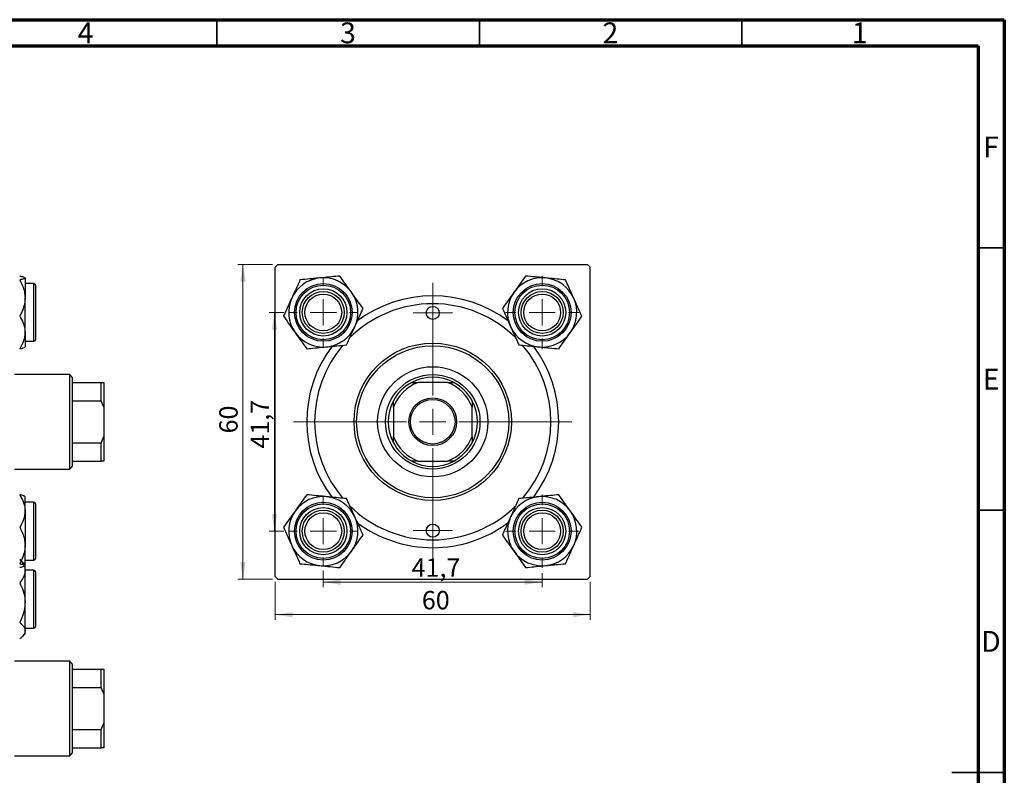
# Model space of a CAD drawing. Units: millimetres. Extents: x 15 to 462, y 2 to 292.
# Drawn here: x 227 to 415, y 148 to 292 of the extents above; entities that cross this region are included whole.
import ezdxf

# ---------------------------------------------------------------- set-up
doc = ezdxf.new("R2010")
doc.units = ezdxf.units.MM
doc.styles.add('SLDTEXTSTYLE0', font='TXT', dxfattribs={"width": 0.75})
doc.dimstyles.new('SLDDIMSTYLE0', dxfattribs={"dimtxt": 3.5, "dimasz": 3.302, "dimexe": 0, "dimexo": 0.0625, "dimgap": 0.875, "dimtad": 1, "dimdec": 0, "dimrnd": 1e-09, "dimzin": 12, "dimdsep": 46, "dimtxsty": 'SLDTEXTSTYLE0', "dimsah": 1, "dimcen": 0.09, "dimadec": 0, "dimazin": 3, "dimtfac": 1, "dimtdec": 0, "dimtofl": 0, "dimtmove": 0, "dimatfit": 3, "dimfxl": 1, "dimfrac": 2, "dimtolj": 1, "dimtzin": 12, "dimarcsym": 0})
doc.dimstyles.new('SLDDIMSTYLE1', dxfattribs={"dimtxt": 3.5, "dimasz": 3.302, "dimexe": 0, "dimexo": 0.0625, "dimgap": 0.875, "dimtad": 1, "dimdec": 1, "dimrnd": 1e-09, "dimzin": 12, "dimdsep": 46, "dimtxsty": 'SLDTEXTSTYLE0', "dimsah": 1, "dimcen": 0.09, "dimadec": 0, "dimazin": 3, "dimtfac": 1, "dimtdec": 1, "dimtofl": 0, "dimtmove": 0, "dimatfit": 3, "dimfxl": 1, "dimfrac": 2, "dimtolj": 1, "dimtzin": 12, "dimarcsym": 0})

# ---------------------------------------------------------------- blocks, each defined once
blk = doc.blocks.new('_D_1')
at = {"color": 7, "linetype": 'Continuous', "lineweight": 0}
for p, q in [((276.11, 184.85), (276.11, 177.59)), ((336.11, 184.85), (336.11, 177.59)), ((276.11, 178.59), (336.11, 178.59))]:
    blk.add_line(p, q, dxfattribs=at)
at = {"color": 7, "linetype": 'Continuous', "lineweight": 18}
for points in [[(276.11, 178.59), (279.41, 178.08), (279.41, 179.09)], [(336.11, 178.59), (332.8, 179.09), (332.8, 178.08)]]:
    blk.add_solid(points, dxfattribs=at)
at = {"color": 7, "linetype": 'Continuous', "lineweight": 18, "insert": (304.04, 183.1), "char_height": 3.5, "attachment_point": 1, "style": 'SLDTEXTSTYLE0'}
blk.add_mtext('60', dxfattribs=at)
blk = doc.blocks.new('_D_2')
at = {"color": 7, "linetype": 'Continuous', "lineweight": 0}
for p, q in [((275.61, 245.35), (268.95, 245.35)), ((269.95, 185.35), (269.95, 245.35)), ((275.61, 185.35), (268.95, 185.35))]:
    blk.add_line(p, q, dxfattribs=at)
at = {"color": 7, "linetype": 'Continuous', "lineweight": 18}
for points in [[(269.95, 245.35), (269.44, 242.05), (270.46, 242.05)], [(269.95, 185.35), (270.46, 188.65), (269.44, 188.65)]]:
    blk.add_solid(points, dxfattribs=at)
at = {"color": 7, "linetype": 'Continuous', "lineweight": 18, "insert": (265.44, 213.14), "char_height": 3.5, "attachment_point": 1, "rotation": 90, "style": 'SLDTEXTSTYLE0'}
blk.add_mtext('60', dxfattribs=at)
blk = doc.blocks.new('_D_3')
at = {"color": 7, "linetype": 'Continuous', "lineweight": 0}
for p, q in [((285.26, 187), (285.26, 183.8)), ((326.96, 186.5), (326.96, 183.8)), ((326.96, 184.8), (285.26, 184.8))]:
    blk.add_line(p, q, dxfattribs=at)
at = {"color": 7, "linetype": 'Continuous', "lineweight": 18}
for points in [[(285.26, 184.8), (288.56, 184.29), (288.56, 185.31)], [(326.96, 184.8), (323.65, 185.31), (323.65, 184.29)]]:
    blk.add_solid(points, dxfattribs=at)
at = {"color": 7, "linetype": 'Continuous', "lineweight": 18, "insert": (302.09, 189.31), "char_height": 3.5, "attachment_point": 1, "style": 'SLDTEXTSTYLE0'}
blk.add_mtext('41,7', dxfattribs=at)
blk = doc.blocks.new('_D_4')
at = {"color": 7, "linetype": 'Continuous', "lineweight": 0}
for p, q in [((277.76, 236.2), (274.95, 236.2)), ((275.95, 194.5), (275.95, 236.2)), ((277.76, 194.5), (274.95, 194.5))]:
    blk.add_line(p, q, dxfattribs=at)
at = {"color": 7, "linetype": 'Continuous', "lineweight": 18}
for points in [[(275.95, 236.2), (275.44, 232.9), (276.46, 232.9)], [(275.95, 194.5), (276.46, 197.8), (275.44, 197.8)]]:
    blk.add_solid(points, dxfattribs=at)
at = {"color": 7, "linetype": 'Continuous', "lineweight": 18, "insert": (271.44, 210.24), "char_height": 3.5, "attachment_point": 1, "rotation": 90, "style": 'SLDTEXTSTYLE0'}
blk.add_mtext('41,7', dxfattribs=at)
blk = doc.blocks.new('SW_CENTERMARKSYMBOL_0')
at = {"color": 0, "linetype": 'Continuous', "lineweight": 18}
for p, q in [((0, 5), (0, 7)), ((0, 0), (0, 2.5)), ((-5, 0), (-7, 0)), ((0, 0), (-2.5, 0)), ((0, 0), (0, -2.5)), ((0, 0), (2.5, 0)), ((5, 0), (7, 0)), ((0, -5), (0, -7))]:
    blk.add_line(p, q, dxfattribs=at)
blk = doc.blocks.new('SW_CENTERMARKSYMBOL_1')
at = {"color": 0, "linetype": 'Continuous', "lineweight": 18}
for p, q in [((0, 5), (0, 26.5)), ((0, 0), (0, 2.5)), ((-5, 0), (-26.5, 0)), ((0, 0), (-2.5, 0)), ((0, 0), (0, -2.5)), ((0, 0), (2.5, 0)), ((5, 0), (26.5, 0)), ((0, -5), (0, -26.5))]:
    blk.add_line(p, q, dxfattribs=at)
blk = doc.blocks.new('SW_CENTERMARKSYMBOL_2')
at = {"color": 0, "linetype": 'Continuous', "lineweight": 18}
for p, q in [((0, 5), (0, 6.5)), ((0, 0), (0, 2.5)), ((-5, 0), (-6.5, 0)), ((0, 0), (-2.5, 0)), ((0, 0), (0, -2.5)), ((0, 0), (2.5, 0)), ((5, 0), (6.5, 0)), ((0, -5), (0, -6.5))]:
    blk.add_line(p, q, dxfattribs=at)
blk = doc.blocks.new('SW_CENTERMARKSYMBOL_3')
at = {"color": 0, "linetype": 'Continuous', "lineweight": 18}
for p, q in [((0, 2.5), (0, 3.75)), ((0, 0), (0, 2.5)), ((-2.5, 0), (-3.75, 0)), ((0, 0), (-2.5, 0)), ((0, 0), (0, -2.5)), ((0, 0), (2.5, 0)), ((2.5, 0), (3.75, 0)), ((0, -2.5), (0, -3.75))]:
    blk.add_line(p, q, dxfattribs=at)
blk = doc.blocks.new('SW_CENTERMARKSYMBOL_4')
at = {"color": 0, "linetype": 'Continuous', "lineweight": 18}
for p, q in [((0, 5), (0, 6.5)), ((0, 0), (0, 2.5)), ((-5, 0), (-6.5, 0)), ((0, 0), (-2.5, 0)), ((0, 0), (0, -2.5)), ((0, 0), (2.5, 0)), ((5, 0), (6.5, 0)), ((0, -5), (0, -6.5))]:
    blk.add_line(p, q, dxfattribs=at)
blk = doc.blocks.new('SW_CENTERMARKSYMBOL_5')
at = {"color": 0, "linetype": 'Continuous', "lineweight": 18}
for p, q in [((0, 5), (0, 7)), ((0, 0), (0, 2.5)), ((-5, 0), (-7, 0)), ((0, 0), (-2.5, 0)), ((0, 0), (0, -2.5)), ((0, 0), (2.5, 0)), ((5, 0), (7, 0)), ((0, -5), (0, -7))]:
    blk.add_line(p, q, dxfattribs=at)
blk = doc.blocks.new('SW_CENTERMARKSYMBOL_6')
at = {"color": 0, "linetype": 'Continuous', "lineweight": 18}
for p, q in [((0, 2.5), (0, 3.75)), ((0, 0), (0, 2.5)), ((-2.5, 0), (-3.75, 0)), ((0, 0), (-2.5, 0)), ((0, 0), (0, -2.5)), ((0, 0), (2.5, 0)), ((2.5, 0), (3.75, 0)), ((0, -2.5), (0, -3.75))]:
    blk.add_line(p, q, dxfattribs=at)

msp = doc.modelspace()

# ---------------------------------------------------------------- linework, layer by layer
at = {"color": 7, "linetype": 'Continuous', "lineweight": 70}
for p, q in [((15, 292), (415, 292)), ((415, 292), (415, 5)), ((20, 287), (410, 287)), ((410, 287), (410, 10))]:
    msp.add_line(p, q, dxfattribs=at)
at = {"color": 7, "linetype": 'Continuous', "lineweight": 35}
for p, q in [((265, 287), (265, 292)), ((315, 287), (315, 292)), ((365, 287), (365, 292)), ((410, 248.5), (415, 248.5)), ((410, 198.5), (415, 198.5)), ((415, 148.5), (405, 148.5)), ((410, 148.5), (415, 148.5))]:
    msp.add_line(p, q, dxfattribs=at)
at = {"color": 7, "linetype": 'Continuous', "lineweight": 25}
for p, q in [((276.61, 245.35), (276.11, 244.85)), ((276.11, 185.85), (276.11, 244.85)), ((276.61, 245.35), (335.61, 245.35)), ((336.11, 244.85), (335.61, 245.35)), ((336.11, 185.85), (336.11, 244.85)), ((228.44, 242.77), (228.44, 238.93)), ((230.14, 241.7), (228.44, 241.7)), ((230.44, 241.4), (230.44, 231)), ((228.44, 232.36), (228.44, 238.93)), ((228.44, 232.36), (228.44, 229.61)), ((228.44, 230.7), (230.14, 230.7)), ((236.94, 224.35), (226.44, 224.35)), ((237.44, 223.85), (236.94, 224.35)), ((236.94, 206.35), (236.94, 224.35)), ((237.44, 223.85), (237.44, 222.85)), ((237.44, 222.85), (237.44, 219.35)), ((237.44, 222.85), (242.94, 222.85)), ((242.94, 219.35), (242.94, 222.85)), ((242.94, 222.85), (243.44, 222.85)), ((243.44, 222.85), (243.44, 218.14)), ((302.11, 222.85), (303.32, 222.85)), ((308.89, 222.85), (303.32, 222.85)), ((308.89, 222.85), (310.11, 222.85)), ((237.44, 219.35), (237.44, 211.35)), ((237.44, 219.35), (242.94, 219.35)), ((243.44, 218.14), (242.94, 219.35)), ((243.44, 218.14), (243.44, 212.57)), ((298.61, 218.14), (298.61, 219.35)), ((298.61, 218.14), (298.61, 212.57)), ((313.61, 219.35), (313.61, 218.14)), ((313.61, 212.57), (313.61, 218.14)), ((242.94, 211.35), (243.44, 212.57)), ((243.44, 212.57), (243.44, 207.85)), ((298.61, 211.35), (298.61, 212.57)), ((313.61, 212.57), (313.61, 211.35)), ((237.44, 211.35), (237.44, 207.85)), ((237.44, 211.35), (242.94, 211.35)), ((242.94, 207.85), (242.94, 211.35)), ((226.44, 206.35), (236.94, 206.35)), ((236.94, 206.35), (237.44, 206.85)), ((237.44, 207.85), (237.44, 206.85)), ((237.44, 207.85), (242.94, 207.85)), ((243.44, 207.85), (242.94, 207.85)), ((303.32, 207.85), (302.11, 207.85)), ((303.32, 207.85), (308.89, 207.85)), ((310.11, 207.85), (308.89, 207.85)), ((228.44, 198.34), (228.44, 201.1)), ((230.14, 200), (228.44, 200)), ((230.44, 199.7), (230.44, 199.24)), ((230.44, 199.24), (230.44, 189.3)), ((228.44, 198.34), (228.44, 191.77)), ((228.44, 187.93), (228.44, 191.77)), ((227.8, 188.77), (227.42, 189.12)), ((228.44, 188.13), (227.79, 188.78)), ((228.44, 189), (230.14, 189)), ((228.44, 186.9), (228.44, 188.13)), ((230.14, 187.04), (228.44, 187.04)), ((228.44, 180.9), (228.44, 186.9)), ((230.44, 186.74), (230.44, 176.34)), ((276.11, 185.85), (276.61, 185.35)), ((335.61, 185.35), (336.11, 185.85)), ((276.61, 185.35), (335.61, 185.35)), ((228.44, 175.53), (228.44, 180.9)), ((227.79, 174.29), (228.44, 174.94)), ((228.44, 176.04), (230.14, 176.04)), ((228.44, 174.94), (228.44, 175.53)), ((236.94, 169.69), (226.44, 169.69)), ((237.44, 169.19), (236.94, 169.69)), ((236.94, 151.69), (236.94, 169.69)), ((237.44, 169.19), (237.44, 168.19)), ((237.44, 168.19), (237.44, 164.69)), ((237.44, 168.19), (242.94, 168.19)), ((242.94, 164.69), (242.94, 168.19)), ((242.94, 168.19), (243.44, 168.19)), ((243.44, 168.19), (243.44, 163.47)), ((237.44, 164.69), (237.44, 156.69)), ((237.44, 164.69), (242.94, 164.69)), ((243.44, 163.47), (242.94, 164.69)), ((243.44, 163.47), (243.44, 157.9)), ((242.94, 156.69), (243.44, 157.9)), ((243.44, 157.9), (243.44, 153.19)), ((237.44, 156.69), (237.44, 153.19)), ((237.44, 156.69), (242.94, 156.69)), ((242.94, 153.19), (242.94, 156.69)), ((236.94, 151.69), (237.44, 152.19)), ((237.44, 153.19), (237.44, 152.19)), ((237.44, 153.19), (242.94, 153.19)), ((243.44, 153.19), (242.94, 153.19)), ((226.44, 151.69), (236.94, 151.69))]:
    msp.add_line(p, q, dxfattribs=at)
at = {"color": 8, "linetype": 'Continuous', "lineweight": 25}
for p, q in [((230.14, 230.7), (230.14, 241.7)), ((230.14, 199.51), (230.14, 200)), ((230.14, 189), (230.14, 199.51)), ((230.14, 176.04), (230.14, 187.04))]:
    msp.add_line(p, q, dxfattribs=at)
at = {"color": 7, "linetype": 'Continuous', "lineweight": 25}
for centre, radius in [((285.26, 236.2), 5.5), ((285.26, 236.2), 5.2), ((285.26, 236.2), 4.5), ((285.26, 236.2), 4), ((326.96, 236.2), 5.5), ((326.96, 236.2), 5.2), ((326.96, 236.2), 4.5), ((326.96, 236.2), 4), ((285.26, 236.2), 3.5), ((326.96, 236.2), 3.5), ((306.11, 236.1), 1.25), ((306.11, 215.35), 15), ((306.11, 215.35), 14.5), ((306.11, 215.35), 10.5), ((306.11, 215.35), 9), ((306.11, 215.35), 4.55), ((306.11, 215.35), 4.25), ((285.26, 194.5), 5.5), ((285.26, 194.5), 5.2), ((285.26, 194.5), 4.5), ((326.96, 194.5), 5.5), ((326.96, 194.5), 5.2), ((326.96, 194.5), 4.5), ((285.26, 194.5), 4), ((285.26, 194.5), 3.5), ((326.96, 194.5), 4), ((326.96, 194.5), 3.5), ((306.11, 194.6), 1.25)]:
    msp.add_circle(centre, radius, dxfattribs=at)
for centre, radius, start, end in [((285.26, 236.2), 6.6, 95.5642, 155.5642), ((285.26, 236.2), 6.6, 35.5642, 95.5642), ((326.96, 236.2), 6.6, 84.4358, 144.4358), ((326.96, 236.2), 6.6, 24.4358, 84.4358), ((230.14, 241.4), 0.3, 0, 90), ((285.26, 236.2), 6.6, 155.5642, 215.5642), ((285.26, 236.2), 6.6, 335.5642, 35.5642), ((306.11, 215.35), 24, 53.0426, 126.9781), ((326.96, 236.2), 6.6, 144.4358, 204.4358), ((326.96, 236.2), 6.6, 324.4358, 24.4358), ((306.11, 215.35), 22.5, 90, 134.9733), ((306.11, 215.35), 22.5, 45.049, 90), ((285.26, 236.2), 6.6, 275.5642, 335.5642), ((326.96, 236.2), 6.6, 204.4358, 264.4358), ((230.14, 231), 0.3, 270, 0), ((285.26, 236.2), 6.6, 215.5642, 275.5642), ((326.96, 236.2), 6.6, 264.4358, 324.4358), ((306.11, 215.35), 24, 143.1004, 216.9249), ((306.11, 215.35), 22.5, 139.4693, 220.5357), ((306.11, 215.35), 22.5, 319.4745, 40.5406), ((306.11, 215.35), 24, 323.0258, 36.9648), ((306.11, 215.35), 8.5, 61.9275, 118.0725), ((306.11, 215.35), 8, 110.3641, 159.6359), ((306.11, 215.35), 8.5, 118.0725, 151.9275), ((306.11, 215.35), 8, 20.3641, 69.6359), ((306.11, 215.35), 8.5, 28.0725, 61.9275), ((306.11, 215.35), 8.5, 151.9275, 208.0725), ((306.11, 215.35), 8.5, 331.9275, 28.0725), ((306.11, 215.35), 8, 200.3641, 249.6359), ((306.11, 215.35), 8, 290.3641, 339.6359), ((306.11, 215.35), 8.5, 208.0725, 241.9275), ((306.11, 215.35), 8.5, 298.0725, 331.9275), ((306.11, 215.35), 8.5, 241.9275, 298.0725), ((285.26, 194.5), 6.6, 84.4358, 144.4358), ((285.26, 194.5), 6.6, 24.4358, 84.4358), ((326.96, 194.5), 6.6, 95.5642, 155.5642), ((326.96, 194.5), 6.6, 35.5642, 95.5642), ((230.14, 199.7), 0.3, 0, 90), ((306.11, 215.35), 22.5, 225.0377, 314.9839), ((285.26, 194.5), 6.6, 144.4358, 204.4358), ((285.26, 194.5), 6.6, 324.4358, 24.4358), ((326.96, 194.5), 6.6, 155.5642, 215.5642), ((326.96, 194.5), 6.6, 335.5642, 35.5642), ((306.11, 215.35), 24, 233.3419, 270), ((306.11, 215.35), 24, 270, 306.8655), ((285.26, 194.5), 6.6, 204.4358, 264.4358), ((326.96, 194.5), 6.6, 275.5642, 335.5642), ((285.26, 194.5), 6.6, 264.4358, 324.4358), ((326.96, 194.5), 6.6, 215.5642, 275.5642), ((230.14, 189.3), 0.3, 270, 0), ((230.14, 186.74), 0.3, 0, 90), ((230.14, 176.34), 0.3, 270, 360)]:
    msp.add_arc(centre, radius, start, end, dxfattribs=at)
for points, knots in [([(227.42, 243.14), (227.66, 243.09), (228.14, 242.99), (228.42, 242.86), (228.44, 242.79), (228.44, 242.77)], [0, 0, 0, 0, 0.432384, 0.879551, 1, 1, 1, 1]), ([(228.44, 242.77), (228.42, 242.74), (228.39, 242.67), (228.1, 242.55), (227.69, 242.46), (227.42, 242.4)], [0, 0, 0, 0, 0.249705, 0.504621, 1, 1, 1, 1]), ([(227.42, 242.4), (227.61, 242.03), (227.98, 241.31), (228.36, 240.14), (228.41, 239.34), (228.44, 238.93)], [0, 0, 0, 0, 0.33473, 0.662546, 1, 1, 1, 1]), ([(280.82, 242.4), (280.66, 242.03), (280.33, 241.31), (279.8, 240.14), (279.43, 239.34), (279.25, 238.93)], [0, 0, 0, 0, 0.33473, 0.662546, 1, 1, 1, 1]), ([(284.62, 242.77), (284.29, 242.74), (283.62, 242.67), (282.33, 242.55), (281.42, 242.46), (280.82, 242.4)], [0, 0, 0, 0, 0.249705, 0.504621, 1, 1, 1, 1]), ([(288.41, 243.14), (287.89, 243.09), (286.83, 242.99), (285.52, 242.86), (284.78, 242.79), (284.62, 242.77)], [0, 0, 0, 0, 0.432384, 0.879551, 1, 1, 1, 1]), ([(290.62, 240.04), (290.43, 240.31), (290.04, 240.85), (289.29, 241.91), (288.76, 242.65), (288.41, 243.14)], [0, 0, 0, 0, 0.249705, 0.504621, 1, 1, 1, 1]), ([(323.8, 243.14), (323.5, 242.72), (322.88, 241.85), (322.12, 240.78), (321.68, 240.17), (321.59, 240.04)], [0, 0, 0, 0, 0.432384, 0.879551, 1, 1, 1, 1]), ([(327.6, 242.77), (327.27, 242.8), (326.6, 242.87), (325.31, 242.99), (324.4, 243.08), (323.8, 243.14)], [0, 0, 0, 0, 0.249705, 0.504621, 1, 1, 1, 1]), ([(331.39, 242.4), (330.87, 242.45), (329.81, 242.55), (328.5, 242.68), (327.76, 242.75), (327.6, 242.77)], [0, 0, 0, 0, 0.432384, 0.879551, 1, 1, 1, 1]), ([(332.96, 238.93), (332.94, 238.99), (332.72, 239.47), (332.3, 240.39), (331.8, 241.49), (331.51, 242.14), (331.39, 242.4)], [0, 0, 0, 0, 0.047468, 0.3984, 0.762017, 1, 1, 1, 1]), ([(228.44, 238.93), (228.44, 238.87), (228.43, 238.39), (228.29, 237.48), (227.9, 236.38), (227.55, 235.72), (227.42, 235.46)], [0, 0, 0, 0, 0.047468, 0.3984, 0.762017, 1, 1, 1, 1]), ([(279.25, 238.93), (279.22, 238.87), (279, 238.39), (278.59, 237.48), (278.09, 236.38), (277.79, 235.72), (277.67, 235.46)], [0, 0, 0, 0, 0.047468, 0.3984, 0.762017, 1, 1, 1, 1]), ([(292.84, 236.94), (292.54, 237.37), (291.92, 238.23), (291.16, 239.3), (290.72, 239.91), (290.62, 240.04)], [0, 0, 0, 0, 0.432384, 0.879551, 1, 1, 1, 1]), ([(321.59, 240.04), (321.4, 239.77), (321.01, 239.23), (320.25, 238.17), (319.72, 237.43), (319.37, 236.94)], [0, 0, 0, 0, 0.249705, 0.504621, 1, 1, 1, 1]), ([(334.54, 235.46), (334.37, 235.83), (334.04, 236.55), (333.52, 237.72), (333.15, 238.52), (332.96, 238.93)], [0, 0, 0, 0, 0.33473, 0.662546, 1, 1, 1, 1]), ([(291.26, 233.47), (291.29, 233.53), (291.51, 234.01), (291.93, 234.93), (292.42, 236.03), (292.72, 236.68), (292.84, 236.94)], [0, 0, 0, 0, 0.047468, 0.3984, 0.762017, 1, 1, 1, 1]), ([(319.37, 236.94), (319.54, 236.57), (319.87, 235.85), (320.4, 234.68), (320.76, 233.88), (320.95, 233.47)], [0, 0, 0, 0, 0.33473, 0.662546, 1, 1, 1, 1]), ([(227.42, 235.46), (227.66, 235.04), (228.14, 234.18), (228.42, 233.11), (228.44, 232.49), (228.44, 232.36)], [0, 0, 0, 0, 0.432384, 0.879551, 1, 1, 1, 1]), ([(277.67, 235.46), (277.98, 235.04), (278.59, 234.18), (279.36, 233.11), (279.8, 232.49), (279.89, 232.36)], [0, 0, 0, 0, 0.432384, 0.879551, 1, 1, 1, 1]), ([(332.32, 232.36), (332.52, 232.63), (332.91, 233.18), (333.66, 234.24), (334.19, 234.98), (334.54, 235.46)], [0, 0, 0, 0, 0.249705, 0.504621, 1, 1, 1, 1]), ([(289.69, 230), (289.86, 230.37), (290.18, 231.1), (290.71, 232.26), (291.08, 233.06), (291.26, 233.47)], [0, 0, 0, 0, 0.33473, 0.662546, 1, 1, 1, 1]), ([(320.95, 233.47), (320.97, 233.41), (321.19, 232.93), (321.61, 232.02), (322.11, 230.92), (322.41, 230.26), (322.52, 230)], [0, 0, 0, 0, 0.047468, 0.3984, 0.762017, 1, 1, 1, 1]), ([(228.44, 232.36), (228.42, 232.09), (228.39, 231.55), (228.1, 230.49), (227.69, 229.75), (227.42, 229.26)], [0, 0, 0, 0, 0.249705, 0.504621, 1, 1, 1, 1]), ([(279.89, 232.36), (280.08, 232.09), (280.47, 231.55), (281.23, 230.49), (281.76, 229.75), (282.1, 229.26)], [0, 0, 0, 0, 0.249705, 0.504621, 1, 1, 1, 1]), ([(330.11, 229.26), (330.41, 229.69), (331.03, 230.55), (331.79, 231.62), (332.23, 232.23), (332.32, 232.36)], [0, 0, 0, 0, 0.432384, 0.879551, 1, 1, 1, 1]), ([(227.42, 229.26), (227.66, 229.32), (228.14, 229.42), (228.42, 229.55), (228.44, 229.62), (228.44, 229.63)], [0, 0, 0, 0, 0.432384, 0.879551, 1, 1, 1, 1]), ([(282.1, 229.26), (282.62, 229.32), (283.68, 229.42), (284.99, 229.55), (285.74, 229.62), (285.9, 229.63)], [0, 0, 0, 0, 0.432384, 0.879551, 1, 1, 1, 1]), ([(285.9, 229.63), (286.23, 229.67), (286.89, 229.73), (288.19, 229.86), (289.09, 229.95), (289.69, 230)], [0, 0, 0, 0, 0.249705, 0.504621, 1, 1, 1, 1]), ([(322.52, 230), (323.04, 229.95), (324.1, 229.85), (325.41, 229.72), (326.16, 229.65), (326.32, 229.63)], [0, 0, 0, 0, 0.432384, 0.879551, 1, 1, 1, 1]), ([(326.32, 229.63), (326.65, 229.6), (327.31, 229.54), (328.61, 229.41), (329.51, 229.32), (330.11, 229.26)], [0, 0, 0, 0, 0.249705, 0.504621, 1, 1, 1, 1]), ([(227.42, 201.44), (227.66, 201.02), (228.14, 200.15), (228.42, 199.08), (228.44, 198.47), (228.44, 198.34)], [0, 0, 0, 0, 0.4323835, 0.8795507, 1, 1, 1, 1]), ([(228.44, 201.07), (228.42, 201.1), (228.39, 201.17), (228.1, 201.29), (227.69, 201.38), (227.42, 201.44)], [0, 0, 0, 0, 0.249705, 0.504621, 1, 1, 1, 1]), ([(282.1, 201.44), (281.8, 201.02), (281.18, 200.15), (280.42, 199.08), (279.98, 198.47), (279.89, 198.34)], [0, 0, 0, 0, 0.432384, 0.879551, 1, 1, 1, 1]), ([(285.9, 201.07), (285.57, 201.1), (284.9, 201.17), (283.61, 201.29), (282.7, 201.38), (282.1, 201.44)], [0, 0, 0, 0, 0.249705, 0.504621, 1, 1, 1, 1]), ([(289.69, 200.7), (289.17, 200.75), (288.11, 200.85), (286.8, 200.98), (286.06, 201.05), (285.9, 201.07)], [0, 0, 0, 0, 0.432384, 0.879551, 1, 1, 1, 1]), ([(326.32, 201.07), (325.99, 201.04), (325.32, 200.97), (324.03, 200.85), (323.12, 200.76), (322.52, 200.7)], [0, 0, 0, 0, 0.249705, 0.504621, 1, 1, 1, 1]), ([(330.11, 201.44), (329.59, 201.39), (328.53, 201.29), (327.22, 201.16), (326.48, 201.09), (326.32, 201.07)], [0, 0, 0, 0, 0.432384, 0.879551, 1, 1, 1, 1]), ([(332.32, 198.34), (332.13, 198.61), (331.74, 199.15), (330.99, 200.21), (330.46, 200.95), (330.11, 201.44)], [0, 0, 0, 0, 0.249705, 0.504621, 1, 1, 1, 1]), ([(291.26, 197.23), (291.24, 197.29), (291.02, 197.77), (290.6, 198.69), (290.1, 199.79), (289.81, 200.44), (289.69, 200.7)], [0, 0, 0, 0, 0.047468, 0.3984, 0.762017, 1, 1, 1, 1]), ([(322.52, 200.7), (322.36, 200.33), (322.03, 199.61), (321.5, 198.44), (321.13, 197.64), (320.95, 197.23)], [0, 0, 0, 0, 0.33473, 0.662546, 1, 1, 1, 1]), ([(228.44, 198.34), (228.42, 198.07), (228.39, 197.53), (228.1, 196.47), (227.69, 195.73), (227.42, 195.24)], [0, 0, 0, 0, 0.249705, 0.504621, 1, 1, 1, 1]), ([(279.89, 198.34), (279.7, 198.07), (279.31, 197.53), (278.55, 196.47), (278.02, 195.73), (277.67, 195.24)], [0, 0, 0, 0, 0.249705, 0.504621, 1, 1, 1, 1]), ([(292.84, 193.76), (292.67, 194.13), (292.34, 194.85), (291.82, 196.02), (291.45, 196.82), (291.26, 197.23)], [0, 0, 0, 0, 0.33473, 0.662546, 1, 1, 1, 1]), ([(320.95, 197.23), (320.92, 197.17), (320.7, 196.69), (320.29, 195.78), (319.79, 194.68), (319.49, 194.02), (319.37, 193.76)], [0, 0, 0, 0, 0.047468, 0.3984, 0.762017, 1, 1, 1, 1]), ([(334.54, 195.24), (334.24, 195.67), (333.62, 196.53), (332.86, 197.6), (332.42, 198.21), (332.32, 198.34)], [0, 0, 0, 0, 0.432384, 0.879551, 1, 1, 1, 1]), ([(227.42, 195.24), (227.61, 194.87), (227.98, 194.15), (228.36, 192.98), (228.41, 192.18), (228.44, 191.77)], [0, 0, 0, 0, 0.33473, 0.662546, 1, 1, 1, 1]), ([(277.67, 195.24), (277.84, 194.87), (278.17, 194.15), (278.7, 192.98), (279.06, 192.18), (279.25, 191.77)], [0, 0, 0, 0, 0.33473, 0.662546, 1, 1, 1, 1]), ([(332.96, 191.77), (332.99, 191.83), (333.21, 192.31), (333.63, 193.23), (334.12, 194.33), (334.42, 194.98), (334.54, 195.24)], [0, 0, 0, 0, 0.047468, 0.3984, 0.762017, 1, 1, 1, 1]), ([(290.62, 190.66), (290.82, 190.93), (291.21, 191.48), (291.96, 192.54), (292.49, 193.28), (292.84, 193.76)], [0, 0, 0, 0, 0.249705, 0.504621, 1, 1, 1, 1]), ([(319.37, 193.76), (319.68, 193.34), (320.29, 192.48), (321.06, 191.41), (321.5, 190.79), (321.59, 190.66)], [0, 0, 0, 0, 0.432384, 0.879551, 1, 1, 1, 1]), ([(228.44, 191.77), (228.44, 191.71), (228.43, 191.23), (228.29, 190.32), (227.9, 189.22), (227.55, 188.56), (227.42, 188.3)], [0, 0, 0, 0, 0.047468, 0.3984, 0.762017, 1, 1, 1, 1]), ([(279.25, 191.77), (279.27, 191.71), (279.49, 191.23), (279.91, 190.32), (280.41, 189.22), (280.71, 188.56), (280.82, 188.3)], [0, 0, 0, 0, 0.047468, 0.3984, 0.762017, 1, 1, 1, 1]), ([(331.39, 188.3), (331.56, 188.67), (331.88, 189.4), (332.41, 190.56), (332.78, 191.36), (332.96, 191.77)], [0, 0, 0, 0, 0.33473, 0.662546, 1, 1, 1, 1]), ([(288.41, 187.56), (288.71, 187.99), (289.33, 188.85), (290.09, 189.92), (290.53, 190.53), (290.62, 190.66)], [0, 0, 0, 0, 0.432384, 0.879551, 1, 1, 1, 1]), ([(321.59, 190.66), (321.78, 190.39), (322.17, 189.85), (322.93, 188.79), (323.46, 188.05), (323.8, 187.56)], [0, 0, 0, 0, 0.249705, 0.504621, 1, 1, 1, 1]), ([(227.42, 189.12), (227.66, 188.82), (228.14, 188.2), (228.42, 187.43), (228.44, 187), (228.44, 186.9)], [0, 0, 0, 0, 0.432384, 0.879551, 1, 1, 1, 1]), ([(227.42, 188.3), (227.66, 188.25), (228.14, 188.15), (228.42, 188.02), (228.44, 187.95), (228.44, 187.93)], [0, 0, 0, 0, 0.432384, 0.879551, 1, 1, 1, 1]), ([(228.44, 187.93), (228.42, 187.9), (228.39, 187.84), (228.1, 187.71), (227.69, 187.62), (227.42, 187.56)], [0, 0, 0, 0, 0.249705, 0.504621, 1, 1, 1, 1]), ([(280.82, 188.3), (281.34, 188.25), (282.4, 188.15), (283.71, 188.02), (284.46, 187.95), (284.62, 187.93)], [0, 0, 0, 0, 0.432384, 0.879551, 1, 1, 1, 1]), ([(284.62, 187.93), (284.95, 187.9), (285.61, 187.84), (286.91, 187.71), (287.81, 187.62), (288.41, 187.56)], [0, 0, 0, 0, 0.249705, 0.504621, 1, 1, 1, 1]), ([(323.8, 187.56), (324.32, 187.62), (325.38, 187.72), (326.69, 187.85), (327.44, 187.92), (327.6, 187.93)], [0, 0, 0, 0, 0.432384, 0.879551, 1, 1, 1, 1]), ([(327.6, 187.93), (327.93, 187.97), (328.59, 188.03), (329.89, 188.16), (330.79, 188.25), (331.39, 188.3)], [0, 0, 0, 0, 0.249705, 0.504621, 1, 1, 1, 1]), ([(228.44, 186.9), (228.42, 186.71), (228.39, 186.32), (228.1, 185.57), (227.69, 185.04), (227.42, 184.69)], [0, 0, 0, 0, 0.249705, 0.504621, 1, 1, 1, 1]), ([(227.42, 184.69), (227.66, 184.17), (228.14, 183.11), (228.42, 181.8), (228.44, 181.05), (228.44, 180.9)], [0, 0, 0, 0, 0.432384, 0.879551, 1, 1, 1, 1]), ([(228.44, 180.9), (228.42, 180.57), (228.39, 179.9), (228.1, 178.61), (227.69, 177.7), (227.42, 177.1)], [0, 0, 0, 0, 0.249705, 0.504621, 1, 1, 1, 1]), ([(227.42, 177.1), (227.61, 176.94), (227.98, 176.61), (228.36, 176.08), (228.41, 175.71), (228.44, 175.53)], [0, 0, 0, 0, 0.33473, 0.662546, 1, 1, 1, 1]), ([(228.44, 175.53), (228.44, 175.5), (228.43, 175.28), (228.29, 174.87), (227.9, 174.37), (227.55, 174.07), (227.42, 173.95)], [0, 0, 0, 0, 0.047468, 0.3984, 0.762017, 1, 1, 1, 1])]:
    msp.add_open_spline(points, degree=3, knots=knots, dxfattribs=at)

# ---------------------------------------------------------------- block references
at = {"color": 7, "linetype": 'Continuous', "lineweight": 0}
for name, p in [('SW_CENTERMARKSYMBOL_2', (285.26, 236.2)), ('SW_CENTERMARKSYMBOL_0', (326.96, 236.2)), ('SW_CENTERMARKSYMBOL_1', (306.11, 215.35)), ('SW_CENTERMARKSYMBOL_3', (306.11, 236.1)), ('SW_CENTERMARKSYMBOL_4', (285.26, 194.5)), ('SW_CENTERMARKSYMBOL_5', (326.96, 194.5)), ('SW_CENTERMARKSYMBOL_6', (306.11, 194.6))]:
    msp.add_blockref(name, p, dxfattribs=at)

# ---------------------------------------------------------------- texts
at = {"color": 7, "linetype": 'Continuous', "lineweight": 0, "char_height": 3.97, "attachment_point": 2, "style": 'SLDTEXTSTYLE0'}
for s, insert in [('4', (239.96, 291.47)), ('3', (289.96, 291.47)), ('2', (339.96, 291.47)), ('1', (387.46, 291.47)), ('F', (412.46, 269.72)), ('E', (412.51, 225.47)), ('D', (412.45, 175.47))]:
    msp.add_mtext(s, dxfattribs=dict(at, insert=insert))

# ---------------------------------------------------------------- dimensions: what is measured, and where the dimension line sits
at = {"color": 7, "linetype": 'Continuous', "lineweight": 18}
for base, p1, p2, dimstyle, picture, middle in [((269.95, 245.35), (276.61, 185.35), (276.61, 245.35), 'SLDDIMSTYLE0', '_D_2', (269.95, 215.72)), ((275.95, 236.2), (278.76, 194.5), (278.76, 236.2), 'SLDDIMSTYLE1', '_D_4', (275.95, 214.77))]:
    dim = msp.add_linear_dim(base=base, p1=p1, p2=p2, angle=90, dimstyle=dimstyle, dxfattribs=at)
    dim.commit()
    dim.dimension.update_dxf_attribs({"geometry": picture, "text_midpoint": middle, "dimtype": 160})
for base, p1, p2, dimstyle, picture, middle in [((285.26, 184.8), (326.96, 187.5), (285.26, 188), 'SLDDIMSTYLE1', '_D_3', (306.61, 184.8)), ((336.11, 178.59), (276.11, 185.85), (336.11, 185.85), 'SLDDIMSTYLE0', '_D_1', (306.62, 178.59))]:
    dim = msp.add_linear_dim(base=base, p1=p1, p2=p2, dimstyle=dimstyle, dxfattribs=at)
    dim.commit()
    dim.dimension.update_dxf_attribs({"geometry": picture, "text_midpoint": middle, "dimtype": 160})

doc.saveas('drawing.dxf')
